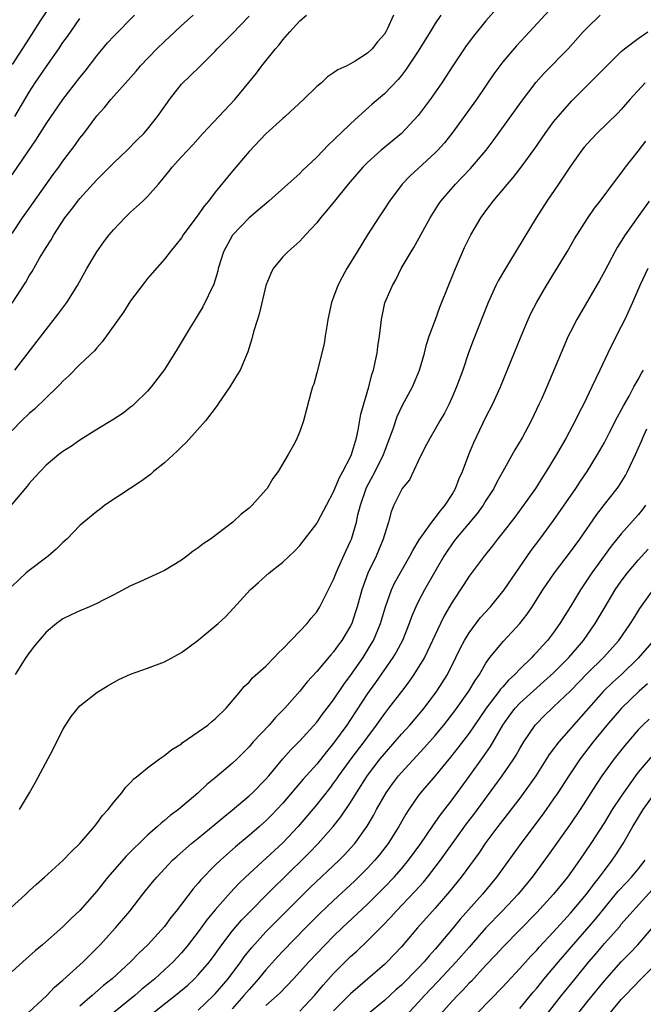
# Model space of a CAD drawing. Units: inches. Extents: x 2607000 to 2610000, y 1494000 to 1497000.
# Drawn here: x 2607190 to 2607264, y 1495772 to 1495888 of the extents above; entities that cross this region are included whole.
import ezdxf

# ---------------------------------------------------------------- set-up
doc = ezdxf.new("R2010")
doc.units = ezdxf.units.IN
doc.header["$MEASUREMENT"] = 0
doc.layers.add('LD26071494_2ft', color=208, linetype='Continuous')

msp = doc.modelspace()

# ---------------------------------------------------------------- linework, layer by layer
at = {"layer": 'LD26071494_2ft'}
for points, elevation in [([(2607246.25, 1495889.75), (2607245, 1495888.31), (2607243.51, 1495886.49), (2607242.66, 1495885.34), (2607241.09, 1495883), (2607239.77, 1495881), (2607238.4, 1495879), (2607237, 1495877.13), (2607235, 1495875), (2607232.6, 1495873), (2607231, 1495871.56), (2607230.44, 1495871), (2607228.72, 1495869), (2607227.09, 1495867), (2607226.17, 1495865.83), (2607225.45, 1495865), (2607225, 1495864.41), (2607223.68, 1495863), (2607223.37, 1495862.63), (2607223, 1495862.26), (2607221.59, 1495861), (2607221, 1495860.4), (2607219.86, 1495859), (2607219.57, 1495858.43), (2607218.98, 1495857.02), (2607218.23, 1495853.77), (2607217.98, 1495853), (2607217.53, 1495851.53), (2607217.31, 1495850.69), (2607216.85, 1495849.15), (2607215.95, 1495847), (2607215.58, 1495846.42), (2607214.74, 1495845), (2607213.35, 1495843), (2607213.21, 1495842.79), (2607211.83, 1495841), (2607209.58, 1495838.42), (2607209, 1495837.9), (2607208.55, 1495837.45), (2607207, 1495836.02), (2607205.71, 1495835), (2607205.35, 1495834.65), (2607204.19, 1495833.81), (2607202.95, 1495833), (2607199.96, 1495831), (2607199.42, 1495830.58), (2607199, 1495830.27), (2607197.45, 1495829), (2607197, 1495828.6), (2607195.44, 1495827), (2607195, 1495826.61), (2607194.18, 1495825.82), (2607193.25, 1495825), (2607191, 1495823.3), (2607190.66, 1495823), (2607189, 1495821.42)], 9160), ([(2607239.66, 1495889), (2607239, 1495887.99), (2607238.41, 1495887), (2607237, 1495884.73), (2607235.51, 1495882.49), (2607235, 1495881.84), (2607234.63, 1495881.37), (2607233, 1495879.68), (2607231.56, 1495878.44), (2607229.95, 1495877), (2607229, 1495876.12), (2607227.82, 1495875), (2607227.39, 1495874.61), (2607227, 1495874.19), (2607226.37, 1495873.63), (2607225, 1495872.18), (2607223.36, 1495870.64), (2607223, 1495870.27), (2607221.59, 1495869), (2607219.32, 1495867), (2607218.08, 1495865.92), (2607217, 1495865.03), (2607215.04, 1495862.96), (2607213.97, 1495861), (2607213.36, 1495859), (2607213.29, 1495858.71), (2607212.83, 1495857.17), (2607211.52, 1495854.48), (2607211, 1495853.59), (2607210.62, 1495853), (2607210.02, 1495852.02), (2607208.51, 1495849.49), (2607207, 1495847.08), (2607205.42, 1495845), (2607205, 1495844.49), (2607203.46, 1495843), (2607203.22, 1495842.78), (2607203, 1495842.6), (2607202.1, 1495841.9), (2607200.88, 1495841.12), (2607199, 1495839.96), (2607197, 1495838.7), (2607196, 1495838), (2607195, 1495837.36), (2607194.52, 1495837), (2607193, 1495835.76), (2607191.66, 1495834.34), (2607191, 1495833.6), (2607190.75, 1495833.25), (2607188.01, 1495829.99)], 9158), ([(2607193, 1495889.37), (2607192.3, 1495888.3), (2607191.29, 1495886.71), (2607191, 1495886.28), (2607189, 1495883.15)], 9144), ([(2607189, 1495863.15), (2607190.23, 1495865), (2607191, 1495866.11), (2607193.86, 1495870.14), (2607194.5, 1495871), (2607195, 1495871.72), (2607196.42, 1495873.58), (2607197, 1495874.42), (2607197.46, 1495875), (2607199, 1495877.07), (2607199.92, 1495878.08), (2607200.66, 1495879), (2607201, 1495879.39), (2607202.71, 1495881.29), (2607203.64, 1495882.36), (2607204.16, 1495883), (2607206.11, 1495885), (2607207, 1495885.87), (2607208.21, 1495887), (2607209, 1495887.76), (2607210.41, 1495889)], 9150), ([(2607189, 1495870.1), (2607190.83, 1495872.83), (2607191.79, 1495874.21), (2607193, 1495876.13), (2607194.98, 1495879), (2607197, 1495881.62), (2607197.63, 1495882.37), (2607199, 1495884.16), (2607200.28, 1495885.72), (2607201, 1495886.52), (2607203.44, 1495889)], 9148), ([(2607234.09, 1495889), (2607233.34, 1495887.34), (2607233.17, 1495887), (2607233, 1495886.73), (2607232.18, 1495885.82), (2607231.54, 1495885), (2607231, 1495884.48), (2607229.55, 1495883.55), (2607229, 1495883.23), (2607228.55, 1495883), (2607227.48, 1495882.52), (2607227, 1495882.15), (2607226.29, 1495881.71), (2607225.55, 1495881), (2607225, 1495880.53), (2607223.45, 1495879), (2607221.26, 1495877), (2607221, 1495876.78), (2607219, 1495874.94), (2607217, 1495872.87), (2607215, 1495870.51), (2607213, 1495868.06), (2607212.2, 1495867), (2607211.65, 1495866.35), (2607211, 1495865.37), (2607210.83, 1495865.17), (2607209.21, 1495863), (2607209, 1495862.66), (2607207.66, 1495861), (2607207, 1495860.13), (2607205.53, 1495858.47), (2607205, 1495857.85), (2607204.62, 1495857.38), (2607203, 1495855.19), (2607202.15, 1495853.85), (2607199.65, 1495850.35), (2607199, 1495849.65), (2607198.71, 1495849.29), (2607197, 1495847.64), (2607195.69, 1495846.31), (2607195, 1495845.69), (2607194.68, 1495845.32), (2607194.36, 1495845), (2607193, 1495843.71), (2607191.62, 1495842.38), (2607191, 1495841.88), (2607190.11, 1495841), (2607189, 1495839.86)], 9156), ([(2607189, 1495854.92), (2607190.6, 1495857.4), (2607191, 1495858.13), (2607191.35, 1495858.65), (2607192.24, 1495860.24), (2607193, 1495861.51), (2607193.59, 1495862.41), (2607193.92, 1495863), (2607195.23, 1495865), (2607196.02, 1495865.98), (2607196.75, 1495867), (2607197, 1495867.31), (2607199, 1495869.52), (2607199.76, 1495870.24), (2607201, 1495871.5), (2607202.6, 1495873), (2607203.77, 1495874.23), (2607204.56, 1495875), (2607205, 1495875.49), (2607206.18, 1495877), (2607207.34, 1495878.66), (2607207.59, 1495879), (2607209, 1495880.81), (2607211.14, 1495882.86), (2607213, 1495884.74), (2607213.23, 1495885), (2607215, 1495886.79), (2607217, 1495888.85)], 9152), ([(2607189.33, 1495847), (2607193, 1495851.79), (2607194.41, 1495853.59), (2607195.46, 1495855), (2607196.71, 1495857), (2607197.84, 1495859), (2607199.01, 1495861), (2607199.83, 1495862.17), (2607200.46, 1495863), (2607201, 1495863.63), (2607202.3, 1495865), (2607203, 1495865.68), (2607203.7, 1495866.3), (2607204.44, 1495867), (2607205, 1495867.55), (2607206.29, 1495869), (2607207.52, 1495870.48), (2607207.91, 1495871), (2607209, 1495872.21), (2607210.34, 1495873.66), (2607211.53, 1495875), (2607215.32, 1495879), (2607216.98, 1495881.02), (2607217.86, 1495882.14), (2607218.5, 1495883), (2607220.11, 1495885), (2607220.54, 1495885.46), (2607221, 1495886.05), (2607221.81, 1495887), (2607223, 1495888.32), (2607223.77, 1495889)], 9154), ([(2607189.33, 1495877), (2607191, 1495879.89), (2607191.73, 1495881), (2607193, 1495882.88), (2607194.5, 1495885), (2607195, 1495885.75), (2607195.53, 1495886.47), (2607197, 1495888.58)], 9146), ([(2607252.46, 1495889.54), (2607250.15, 1495887), (2607248.63, 1495885.37), (2607247, 1495883.46), (2607246.64, 1495883), (2607245.95, 1495882.05), (2607243.87, 1495879), (2607242.44, 1495877), (2607240.98, 1495875), (2607240.1, 1495873.9), (2607239.3, 1495873), (2607239, 1495872.69), (2607237, 1495870.83), (2607236.03, 1495869.97), (2607235.08, 1495869), (2607233.59, 1495867), (2607233, 1495866.06), (2607232.29, 1495865), (2607231.01, 1495862.99), (2607229.77, 1495861), (2607228.56, 1495859), (2607227.99, 1495858.01), (2607227.49, 1495857), (2607227, 1495855.61), (2607226.76, 1495855), (2607226.33, 1495853), (2607226.18, 1495852.18), (2607226.01, 1495851), (2607225.86, 1495850.14), (2607225.59, 1495849), (2607225, 1495846.68), (2607224.65, 1495845.35), (2607224.51, 1495845), (2607224.31, 1495844.31), (2607223.45, 1495841), (2607223, 1495839.73), (2607222.69, 1495839), (2607222.41, 1495838.41), (2607221.63, 1495837), (2607220.43, 1495835), (2607219.82, 1495834.18), (2607219.13, 1495833), (2607219, 1495832.83), (2607217.38, 1495831), (2607217, 1495830.65), (2607216.05, 1495829.95), (2607215.08, 1495829), (2607212.43, 1495827), (2607211.57, 1495826.43), (2607211, 1495825.96), (2607210.41, 1495825.59), (2607209.66, 1495825), (2607209, 1495824.53), (2607207, 1495823.3), (2607204.07, 1495821.93), (2607203, 1495821.47), (2607201, 1495820.41), (2607199.83, 1495819.83), (2607199, 1495819.39), (2607198.14, 1495819), (2607197, 1495818.52), (2607195.96, 1495818.04), (2607195, 1495817.56), (2607194.67, 1495817.33), (2607194.24, 1495817), (2607193, 1495816), (2607191.63, 1495814.37), (2607191, 1495813.54), (2607190.63, 1495813), (2607189.37, 1495811)], 9162), ([(2607189.85, 1495795), (2607191.03, 1495797), (2607191.74, 1495798.26), (2607193.85, 1495802.15), (2607195, 1495804.47), (2607195.98, 1495806.02), (2607197, 1495807.26), (2607199, 1495808.86), (2607200.33, 1495809.67), (2607201.62, 1495810.38), (2607203, 1495811.02), (2607205, 1495811.72), (2607207, 1495812.49), (2607209, 1495813.57), (2607211, 1495815.04), (2607213.35, 1495817), (2607214.2, 1495817.8), (2607215.17, 1495818.83), (2607217.13, 1495821), (2607218.13, 1495821.87), (2607219, 1495822.67), (2607219.39, 1495823), (2607221, 1495824.28), (2607221.73, 1495825), (2607222.39, 1495825.61), (2607223, 1495826.23), (2607225, 1495828.84), (2607225.09, 1495829), (2607226.15, 1495831), (2607227, 1495832.58), (2607227.69, 1495834.31), (2607228.1, 1495835), (2607229, 1495836.72), (2607229.12, 1495837), (2607229.71, 1495839), (2607229.91, 1495839.91), (2607230.23, 1495841.77), (2607230.55, 1495843), (2607231.14, 1495845), (2607231.51, 1495846.49), (2607231.7, 1495847), (2607231.92, 1495847.92), (2607232.13, 1495849), (2607232.22, 1495849.78), (2607232.43, 1495851), (2607232.63, 1495852.63), (2607232.66, 1495853), (2607233.06, 1495854.94), (2607233.94, 1495857), (2607234.34, 1495857.66), (2607234.99, 1495859), (2607236.17, 1495861), (2607236.49, 1495861.51), (2607238.4, 1495865), (2607239.41, 1495866.59), (2607239.68, 1495867), (2607241.4, 1495869), (2607242.19, 1495869.81), (2607243.16, 1495870.84), (2607245.01, 1495873), (2607245.87, 1495874.13), (2607249.22, 1495878.78), (2607250.95, 1495881.05), (2607251.89, 1495882.11), (2607254.72, 1495885), (2607256.5, 1495887), (2607257, 1495887.53), (2607258.52, 1495889)], 9164), ([(2607188.42, 1495783), (2607190.6, 1495785), (2607191, 1495785.39), (2607191.84, 1495786.16), (2607192.81, 1495787), (2607195, 1495788.98), (2607195.98, 1495790.02), (2607197, 1495791), (2607198.71, 1495793), (2607198.83, 1495793.17), (2607199, 1495793.36), (2607199.68, 1495794.32), (2607200.33, 1495795), (2607201, 1495795.87), (2607201.95, 1495797), (2607202.38, 1495797.62), (2607203, 1495798.2), (2607203.36, 1495798.64), (2607203.84, 1495799), (2607205, 1495799.95), (2607206.42, 1495801), (2607206.75, 1495801.25), (2607207, 1495801.39), (2607207.87, 1495802.13), (2607209, 1495802.79), (2607209.11, 1495802.89), (2607211, 1495804.19), (2607212.11, 1495805), (2607212.59, 1495805.41), (2607213, 1495805.74), (2607214.29, 1495807), (2607215.98, 1495809), (2607216.43, 1495809.57), (2607217, 1495810.07), (2607217.42, 1495810.58), (2607219, 1495811.98), (2607219.97, 1495813), (2607220.46, 1495813.54), (2607221, 1495814.02), (2607223, 1495816.1), (2607223.85, 1495817), (2607224.35, 1495817.65), (2607225, 1495818.4), (2607225.38, 1495819), (2607227, 1495822.21), (2607227.29, 1495823), (2607227.55, 1495823.55), (2607228.43, 1495825.57), (2607229, 1495826.74), (2607229.11, 1495827), (2607229.7, 1495829), (2607229.87, 1495829.87), (2607230.16, 1495831), (2607230.84, 1495833), (2607230.89, 1495833.11), (2607231.91, 1495835), (2607232.91, 1495837), (2607234.04, 1495840.04), (2607234.5, 1495841.5), (2607235.15, 1495842.85), (2607236.3, 1495845), (2607237.13, 1495847), (2607237.72, 1495849), (2607237.99, 1495850.01), (2607238.3, 1495851), (2607239.02, 1495853), (2607239.56, 1495854.44), (2607240.7, 1495857.3), (2607241.39, 1495859), (2607242.48, 1495861.52), (2607243.2, 1495863), (2607244.39, 1495865), (2607245, 1495865.84), (2607245.51, 1495866.49), (2607245.87, 1495867), (2607247.54, 1495869), (2607248.23, 1495869.77), (2607249.18, 1495871), (2607250.77, 1495873.23), (2607251.99, 1495875), (2607253, 1495876.36), (2607253.52, 1495877), (2607255.14, 1495878.86), (2607258.16, 1495881.84), (2607259.28, 1495883), (2607261, 1495884.69), (2607261.39, 1495885), (2607263, 1495886.22), (2607264.13, 1495887)], 9166), ([(2607263.81, 1495881), (2607262.01, 1495879), (2607261, 1495877.84), (2607260.59, 1495877.41), (2607258.12, 1495875), (2607257, 1495873.81), (2607256.63, 1495873.37), (2607256.33, 1495873), (2607255, 1495871.13), (2607253.58, 1495869), (2607252.2, 1495867), (2607250.93, 1495865), (2607247.8, 1495859.8), (2607247.19, 1495858.81), (2607246.45, 1495857.55), (2607246.18, 1495857), (2607245.26, 1495855), (2607243.49, 1495850.51), (2607242.95, 1495849.05), (2607242.26, 1495847), (2607241.52, 1495845), (2607241, 1495843.78), (2607240.64, 1495843), (2607240.09, 1495841.91), (2607239.55, 1495841), (2607239, 1495840.01), (2607238.41, 1495839), (2607237.75, 1495837.75), (2607237, 1495836.23), (2607235.97, 1495834.03), (2607235.1, 1495833), (2607235, 1495832.85), (2607234.12, 1495831), (2607233.79, 1495830.21), (2607233.48, 1495829), (2607233, 1495827.52), (2607232.87, 1495827), (2607232.03, 1495825), (2607231.03, 1495822.97), (2607230.31, 1495821), (2607229.78, 1495819), (2607229.6, 1495818.4), (2607229.13, 1495817), (2607229, 1495816.73), (2607227.95, 1495815), (2607227.54, 1495814.46), (2607227, 1495813.67), (2607226.68, 1495813.32), (2607225, 1495811.33), (2607223.88, 1495810.12), (2607223, 1495809.02), (2607221.21, 1495807), (2607220.12, 1495805.88), (2607219.36, 1495805), (2607217.49, 1495803), (2607217, 1495802.42), (2607215.58, 1495801), (2607215, 1495800.44), (2607213, 1495798.76), (2607212.01, 1495797.99), (2607210.96, 1495796.96), (2607208.65, 1495795), (2607207.68, 1495794.32), (2607207, 1495793.71), (2607206.59, 1495793.41), (2607206.19, 1495793), (2607205, 1495791.96), (2607204.02, 1495791), (2607203.49, 1495790.51), (2607203, 1495790), (2607202.49, 1495789.51), (2607200.31, 1495787), (2607199, 1495785.34), (2607197, 1495783.07), (2607195.92, 1495782.08), (2607195, 1495781.15), (2607192.57, 1495779), (2607191.7, 1495778.3), (2607191, 1495777.66), (2607190.64, 1495777.36), (2607189, 1495775.84)], 9168), ([(2607190.91, 1495771), (2607193.08, 1495773), (2607194.01, 1495773.99), (2607195, 1495774.83), (2607197.37, 1495777), (2607199.39, 1495779), (2607201.2, 1495781), (2607202.9, 1495783), (2607204.44, 1495785), (2607205.58, 1495786.42), (2607206.08, 1495787), (2607207.95, 1495789), (2607208.49, 1495789.51), (2607210.2, 1495791), (2607211, 1495791.64), (2607213, 1495793.27), (2607213.93, 1495794.07), (2607215, 1495794.93), (2607217, 1495796.62), (2607217.41, 1495797), (2607219, 1495798.6), (2607219.35, 1495799), (2607221, 1495800.99), (2607221.92, 1495802.08), (2607223, 1495803.15), (2607225, 1495805.36), (2607225.69, 1495806.31), (2607226.24, 1495807), (2607227, 1495807.99), (2607228.2, 1495809.8), (2607229, 1495810.86), (2607230.47, 1495813), (2607231.44, 1495814.56), (2607231.7, 1495815), (2607232.55, 1495817), (2607233.12, 1495819), (2607233.82, 1495821), (2607234.2, 1495821.8), (2607236.01, 1495825), (2607236.34, 1495825.66), (2607237.1, 1495826.9), (2607237.63, 1495827.63), (2607238.59, 1495829), (2607239, 1495829.5), (2607239.64, 1495830.36), (2607240.2, 1495831), (2607241, 1495832.27), (2607241.42, 1495833), (2607241.84, 1495834.16), (2607242.22, 1495835), (2607242.99, 1495837), (2607243.58, 1495838.42), (2607245, 1495841.44), (2607245.8, 1495843), (2607246.71, 1495845), (2607249.15, 1495851), (2607250, 1495853), (2607250.31, 1495853.69), (2607251, 1495855.04), (2607252.16, 1495857), (2607254.61, 1495861), (2607255.48, 1495862.52), (2607257, 1495864.93), (2607257.84, 1495866.16), (2607258.52, 1495867), (2607260.43, 1495869.57), (2607261, 1495870.29), (2607261.49, 1495871), (2607263, 1495872.9), (2607263.92, 1495874.08)], 9170), ([(2607264.28, 1495867), (2607263, 1495865.15), (2607261.44, 1495863), (2607260.5, 1495861.5), (2607260.22, 1495861), (2607259, 1495858.65), (2607258.42, 1495857.58), (2607255.75, 1495853), (2607255, 1495851.54), (2607254.73, 1495851), (2607254.2, 1495849.8), (2607252.19, 1495845), (2607251.56, 1495843.56), (2607251.31, 1495843), (2607250.34, 1495841), (2607249.27, 1495839), (2607248.42, 1495837.58), (2607247, 1495835), (2607246.27, 1495833.73), (2607245.92, 1495833), (2607245, 1495831.57), (2607244.66, 1495831), (2607243.96, 1495830.04), (2607241.4, 1495827), (2607241, 1495826.45), (2607240.41, 1495825.59), (2607240.04, 1495825), (2607237.75, 1495821), (2607237, 1495819.6), (2607236.7, 1495819), (2607236.2, 1495817.8), (2607235.93, 1495817), (2607235.12, 1495815), (2607234.38, 1495813.62), (2607234.01, 1495813), (2607231.95, 1495810.05), (2607231, 1495808.73), (2607229, 1495805.68), (2607228.54, 1495805), (2607227, 1495802.86), (2607226.15, 1495801.85), (2607225, 1495800.39), (2607223.41, 1495798.59), (2607221, 1495795.76), (2607219.66, 1495794.34), (2607219, 1495793.67), (2607218.25, 1495793), (2607217, 1495791.92), (2607215.41, 1495790.59), (2607213.61, 1495789), (2607213, 1495788.41), (2607211.31, 1495786.69), (2607211, 1495786.3), (2607210.39, 1495785.61), (2607208.4, 1495783), (2607207.77, 1495782.23), (2607207, 1495781.18), (2607205.04, 1495779), (2607203.98, 1495778.02), (2607203, 1495777), (2607200.81, 1495775), (2607199.81, 1495774.19), (2607198.46, 1495773), (2607197, 1495771.74)], 9172), ([(2607264.12, 1495859), (2607263.21, 1495857), (2607262.33, 1495855), (2607261.41, 1495853), (2607261, 1495852.16), (2607259.92, 1495850.08), (2607259.4, 1495849), (2607258.47, 1495847), (2607257.98, 1495846.02), (2607257.53, 1495845), (2607256.56, 1495843), (2607256.02, 1495841.98), (2607255.54, 1495841), (2607254.48, 1495839), (2607253.35, 1495837), (2607252.13, 1495835), (2607251.67, 1495834.33), (2607250.84, 1495833), (2607249.45, 1495831), (2607248.41, 1495829.59), (2607247, 1495827.77), (2607246.37, 1495827), (2607245.78, 1495826.22), (2607244.78, 1495825), (2607243, 1495822.63), (2607242.37, 1495821.63), (2607241, 1495819.53), (2607240.08, 1495817.92), (2607239.62, 1495817), (2607239, 1495815.68), (2607238.7, 1495815), (2607237.72, 1495813), (2607237, 1495811.8), (2607236.49, 1495811), (2607235.89, 1495810.11), (2607235, 1495808.98), (2607233.5, 1495807), (2607233, 1495806.37), (2607232.04, 1495805), (2607231, 1495803.63), (2607230.55, 1495803), (2607229.04, 1495801), (2607227.57, 1495799), (2607227.35, 1495798.65), (2607227, 1495798.17), (2607226.5, 1495797.5), (2607225, 1495795.6), (2607222.81, 1495793), (2607221, 1495791.06), (2607216.57, 1495787), (2607215.77, 1495786.23), (2607214.8, 1495785.2), (2607213, 1495783.15), (2607212.02, 1495781.98), (2607211, 1495780.55), (2607209.81, 1495779), (2607209.45, 1495778.55), (2607209, 1495778.04), (2607208.04, 1495777), (2607207, 1495776.03), (2607205.86, 1495775), (2607204.28, 1495773.72), (2607203.48, 1495773), (2607201.03, 1495771)], 9174), ([(2607205.3, 1495770.7), (2607208.26, 1495773), (2607209.75, 1495774.25), (2607210.56, 1495775), (2607211, 1495775.45), (2607212.33, 1495777), (2607213, 1495777.9), (2607213.78, 1495779), (2607215, 1495780.62), (2607216.09, 1495781.91), (2607220.07, 1495785.93), (2607221, 1495786.82), (2607224.11, 1495789.89), (2607225.16, 1495791), (2607226.94, 1495793), (2607227.86, 1495794.14), (2607229, 1495795.86), (2607229.69, 1495797), (2607231, 1495799.04), (2607232.51, 1495801), (2607233, 1495801.61), (2607234.22, 1495803), (2607235, 1495803.91), (2607235.99, 1495805), (2607237.7, 1495807), (2607239.21, 1495809), (2607240.44, 1495811), (2607241.45, 1495813), (2607241.95, 1495814.05), (2607242.46, 1495815), (2607243, 1495815.9), (2607244.33, 1495817.67), (2607245.53, 1495819), (2607247, 1495820.81), (2607247.14, 1495821), (2607250.36, 1495825.64), (2607251.39, 1495827), (2607253, 1495829.19), (2607255.62, 1495833), (2607256.16, 1495833.84), (2607256.95, 1495835), (2607258.18, 1495837), (2607259, 1495838.45), (2607259.62, 1495839.62), (2607260.55, 1495841.45), (2607261, 1495842.24), (2607261.25, 1495842.75), (2607261.92, 1495843.92), (2607262.49, 1495845), (2607263, 1495845.9), (2607263.38, 1495846.62), (2607263.63, 1495847)], 9176), ([(2607211, 1495771.28), (2607212.79, 1495773), (2607213, 1495773.22), (2607214.52, 1495775), (2607216.03, 1495777), (2607216.43, 1495777.57), (2607217.31, 1495778.69), (2607219, 1495780.54), (2607220.22, 1495781.78), (2607224.23, 1495785.77), (2607227.64, 1495789), (2607228.31, 1495789.69), (2607229, 1495790.43), (2607229.49, 1495791), (2607230.96, 1495793.04), (2607231.71, 1495794.29), (2607232.08, 1495795), (2607233.19, 1495797), (2607233.94, 1495798.06), (2607234.65, 1495799), (2607235, 1495799.41), (2607237.7, 1495802.3), (2607239, 1495803.78), (2607240.02, 1495805), (2607241.33, 1495806.67), (2607242.96, 1495809), (2607243.71, 1495810.29), (2607244.23, 1495811), (2607245, 1495812.34), (2607245.47, 1495813), (2607247.06, 1495814.94), (2607249, 1495817), (2607249.88, 1495818.12), (2607250.48, 1495819), (2607251.74, 1495821), (2607253.09, 1495823), (2607255, 1495825.5), (2607256.09, 1495827), (2607258.09, 1495829.91), (2607259, 1495831.09), (2607260.51, 1495833), (2607260.72, 1495833.28), (2607261.48, 1495834.52), (2607261.74, 1495835), (2607262.36, 1495836.36), (2607262.68, 1495837), (2607263.4, 1495838.6), (2607263.56, 1495839), (2607264.03, 1495840.03)], 9178), ([(2607263.87, 1495831), (2607263.5, 1495830.5), (2607263, 1495829.87), (2607261, 1495827.61), (2607259.82, 1495826.18), (2607258.97, 1495825.03), (2607257.51, 1495823), (2607256.16, 1495821), (2607255, 1495819.03), (2607253.75, 1495817), (2607253, 1495815.95), (2607252.27, 1495815), (2607251.65, 1495814.35), (2607251, 1495813.62), (2607250.69, 1495813.31), (2607250.41, 1495813), (2607249, 1495811.63), (2607248.42, 1495811), (2607247.68, 1495810.32), (2607247, 1495809.53), (2607246.74, 1495809.26), (2607246.57, 1495809), (2607245.03, 1495807), (2607244.21, 1495805.79), (2607243, 1495804.04), (2607241.69, 1495802.31), (2607240.8, 1495801.2), (2607239, 1495799.01), (2607237.27, 1495797), (2607237, 1495796.64), (2607235.88, 1495795), (2607235.53, 1495794.47), (2607234.72, 1495793), (2607233.44, 1495791), (2607232.38, 1495789.62), (2607231.87, 1495789), (2607231, 1495788.07), (2607229.95, 1495787), (2607229.47, 1495786.53), (2607227, 1495784.25), (2607225.34, 1495782.66), (2607223.68, 1495781), (2607221, 1495778.25), (2607220.39, 1495777.61), (2607219, 1495776.06), (2607218.13, 1495775), (2607217, 1495773.73), (2607216.39, 1495773), (2607215, 1495771.42)], 9180), ([(2607219, 1495771.81), (2607220.34, 1495773), (2607220.67, 1495773.33), (2607222.25, 1495775), (2607224.08, 1495777), (2607225.99, 1495779), (2607227, 1495780.02), (2607228.01, 1495781), (2607231, 1495783.82), (2607233, 1495785.81), (2607234.14, 1495787), (2607235, 1495787.98), (2607235.85, 1495789), (2607237.3, 1495791), (2607237.97, 1495791.97), (2607238.79, 1495793.21), (2607239, 1495793.48), (2607239.61, 1495794.39), (2607241, 1495796.16), (2607243, 1495798.9), (2607244.71, 1495801.29), (2607245.53, 1495802.47), (2607246.99, 1495805), (2607247.83, 1495806.17), (2607248.45, 1495807), (2607249, 1495807.6), (2607251, 1495809.42), (2607251.86, 1495810.14), (2607253, 1495811.17), (2607254.81, 1495813), (2607255.81, 1495814.19), (2607256.52, 1495815), (2607257.92, 1495817), (2607259.09, 1495819), (2607260.29, 1495821), (2607261, 1495822.04), (2607261.72, 1495823), (2607263, 1495824.52), (2607264.17, 1495825.83)], 9182), ([(2607223, 1495771.17), (2607224.72, 1495773), (2607225.76, 1495774.24), (2607227, 1495775.6), (2607229, 1495777.62), (2607229.73, 1495778.27), (2607231, 1495779.49), (2607232.76, 1495781.24), (2607233.74, 1495782.26), (2607234.4, 1495783), (2607236.65, 1495785.35), (2607237.6, 1495786.4), (2607238.09, 1495787), (2607239.64, 1495789), (2607242.7, 1495793.3), (2607243.57, 1495794.43), (2607246.91, 1495799), (2607248.28, 1495801), (2607248.56, 1495801.44), (2607249, 1495802.23), (2607249.47, 1495803), (2607250.82, 1495805), (2607251, 1495805.2), (2607251.9, 1495806.1), (2607252.84, 1495807), (2607253, 1495807.14), (2607255, 1495809.07), (2607257, 1495811.14), (2607258.88, 1495813), (2607260.69, 1495815), (2607262.1, 1495817), (2607262.44, 1495817.56), (2607263.21, 1495818.79), (2607264.77, 1495821)], 9184), ([(2607264.81, 1495815), (2607263, 1495812.93), (2607261.02, 1495811), (2607259.97, 1495810.03), (2607258.9, 1495809), (2607253.6, 1495803), (2607253.33, 1495802.67), (2607253, 1495802.19), (2607252.49, 1495801.51), (2607250.88, 1495799), (2607250.12, 1495797.88), (2607249, 1495796.37), (2607246.42, 1495793), (2607245, 1495791.11), (2607244.15, 1495789.85), (2607242.07, 1495787), (2607240.69, 1495785.31), (2607239, 1495783.35), (2607236.91, 1495781), (2607235, 1495778.75), (2607234.16, 1495777.84), (2607233.33, 1495777), (2607233, 1495776.69), (2607229, 1495773.22), (2607227, 1495771.19)], 9186), ([(2607264.1, 1495809.9), (2607263.13, 1495809), (2607261.04, 1495807), (2607259.31, 1495805), (2607257.68, 1495803), (2607256.13, 1495801), (2607254.78, 1495799), (2607253.49, 1495797), (2607253, 1495796.27), (2607252.11, 1495795), (2607251.64, 1495794.36), (2607249.11, 1495791), (2607246.24, 1495787), (2607244.58, 1495785), (2607241.95, 1495782.05), (2607241.12, 1495781), (2607239.45, 1495779), (2607239, 1495778.48), (2607238.29, 1495777.71), (2607237.71, 1495777), (2607237, 1495776.25), (2607235, 1495774.25), (2607234.33, 1495773.67), (2607233, 1495772.42), (2607231, 1495770.76)], 9188), ([(2607264.29, 1495805.71), (2607263.56, 1495805), (2607263, 1495804.42), (2607261.4, 1495802.6), (2607260.14, 1495801), (2607258.71, 1495799), (2607258.03, 1495797.97), (2607256.12, 1495795), (2607255, 1495793.33), (2607252.37, 1495789.63), (2607250.45, 1495787), (2607248.79, 1495785), (2607246.9, 1495783), (2607244.99, 1495781.01), (2607243, 1495778.74), (2607241.49, 1495777), (2607239.33, 1495774.67), (2607237.73, 1495773), (2607237, 1495772.19), (2607235, 1495770.06)], 9190), ([(2607264.63, 1495801.37), (2607263, 1495799.42), (2607262.68, 1495799), (2607261.26, 1495797), (2607261, 1495796.61), (2607259.94, 1495795), (2607259, 1495793.49), (2607257.41, 1495791), (2607256.06, 1495789), (2607254.63, 1495787), (2607253, 1495784.99), (2607251, 1495782.82), (2607247, 1495778.72), (2607246.18, 1495777.82), (2607245, 1495776.59), (2607243.28, 1495774.72), (2607243, 1495774.45), (2607242.31, 1495773.69), (2607241.63, 1495773), (2607241, 1495772.32), (2607238.02, 1495769)], 9192), ([(2607244.06, 1495771), (2607247, 1495774.02), (2607247.46, 1495774.54), (2607249, 1495776.19), (2607250.32, 1495777.68), (2607251, 1495778.39), (2607251.28, 1495778.72), (2607253, 1495780.55), (2607255, 1495782.74), (2607256.9, 1495785), (2607257.78, 1495786.22), (2607258.41, 1495787), (2607259, 1495787.81), (2607259.93, 1495789), (2607260.36, 1495789.64), (2607261.24, 1495791), (2607262.36, 1495793), (2607263.58, 1495795), (2607265, 1495797)], 9194), ([(2607249, 1495771.48), (2607250.59, 1495773.41), (2607251, 1495773.89), (2607251.89, 1495775), (2607253.57, 1495777), (2607257.95, 1495782.05), (2607260.65, 1495785.35), (2607261.61, 1495786.39), (2607262.2, 1495787), (2607263, 1495787.95), (2607263.84, 1495789)], 9196), ([(2607251, 1495769.26), (2607253.94, 1495773), (2607255.54, 1495775), (2607257.17, 1495777), (2607258.02, 1495777.98), (2607259, 1495779.15), (2607260.81, 1495781.19), (2607261, 1495781.44), (2607262.35, 1495783), (2607265, 1495785.9)], 9198), ([(2607255.98, 1495771), (2607257, 1495772.28), (2607259, 1495774.76), (2607261, 1495776.99), (2607262, 1495778), (2607262.97, 1495779), (2607264.82, 1495781.18)], 9200), ([(2607259.71, 1495771), (2607261, 1495772.53), (2607261.44, 1495773), (2607263.36, 1495775), (2607265, 1495776.62)], 9202)]:
    msp.add_lwpolyline(points, dxfattribs=dict(at, elevation=elevation))

doc.saveas('drawing.dxf')
